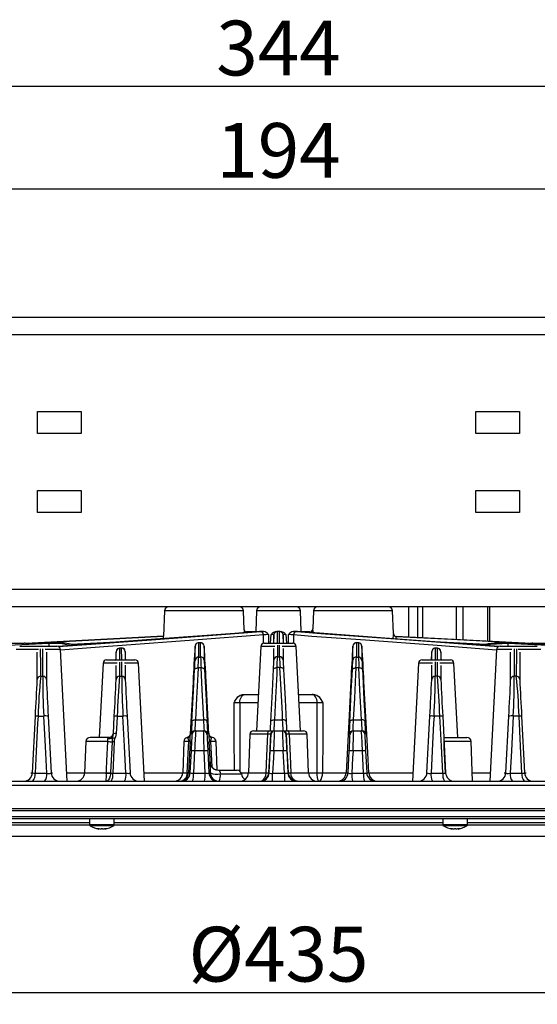
# Model space of a CAD drawing. Extents: x 25 to 435, y 25 to 312.
# Drawn here: x 78 to 102, y 230 to 275 of the extents above; entities that cross this region are included whole.
import ezdxf

# ---------------------------------------------------------------- set-up
doc = ezdxf.new("R2010")
doc.units = 0
doc.header["$LTSCALE"] = 5
doc.header["$PDSIZE"] = -1
doc.linetypes.add('SLD-実線', pattern=[0])
doc.layers.get('0').update_dxf_attribs({"linetype": 'CONTINUOUS'})
doc.layers.get('DEFPOINTS').update_dxf_attribs({"linetype": 'CONTINUOUS'})
doc.layers.add('寸法', color=7, linetype='SLD-実線')
doc.styles.add('SLDTEXTSTYLE1', font='MS UI Gothic.ttf')
doc.dimstyles.new('承認図5', dxfattribs={"dimtxt": 2.5, "dimasz": 2, "dimexe": 0, "dimexo": 0.0625, "dimgap": 0.5, "dimtad": 1, "dimdec": 0, "dimlfac": 5, "dimrnd": 1e-09, "dimzin": 12, "dimtxsty": 'SLDTEXTSTYLE1', "dimblk1": 'OPEN30', "dimblk2": 'OPEN30', "dimsah": 1, "dimcen": 0.1, "dimclrd": 256, "dimclre": 256, "dimclrt": 256, "dimazin": 3, "dimtfac": 1, "dimtdec": 0, "dimtmove": 0, "dimatfit": 3, "dimtolj": 1, "dimtzin": 12})

# ---------------------------------------------------------------- blocks, each defined once
blk = doc.blocks.new('_OPEN30')
at = {"color": 0, "linetype": 'BYBLOCK'}
for p, q in [((-1, 0.267949), (0, 0)), ((0, 0), (-1, -0.267949)), ((0, 0), (-1, 0))]:
    blk.add_line(p, q, dxfattribs=at)
blk = doc.blocks.new('*D73')
at = {"layer": 'DEFPOINTS', "color": 0}
for p in [(46.271, 238.546), (133.281, 238.546), (133.281, 230.151)]:
    blk.add_point(p, dxfattribs=at)
at = {"layer": '寸法'}
for p, q in [((46.271, 238.483), (46.271, 230.151)), ((133.281, 238.483), (133.281, 230.151)), ((48.271, 230.151), (131.281, 230.151))]:
    blk.add_line(p, q, dxfattribs=at)
at = {"layer": '寸法', "xscale": 2, "yscale": 2, "zscale": 2, "rotation": 180}
blk.add_blockref('_OPEN30', (46.271, 230.151), dxfattribs=at)
at = {"layer": '寸法', "xscale": 2, "yscale": 2, "zscale": 2}
blk.add_blockref('_OPEN30', (133.281, 230.151), dxfattribs=at)
at = {"layer": '寸法', "insert": (89.776, 233.151), "char_height": 2.5, "attachment_point": 2, "style": 'SLDTEXTSTYLE1'}
blk.add_mtext('\\A1;%%c435', dxfattribs=at)
blk = doc.blocks.new('*D70')
at = {"layer": 'DEFPOINTS', "color": 0}
for p in [(109.176, 266.816), (70.376, 256.352), (109.176, 256.352)]:
    blk.add_point(p, dxfattribs=at)
at = {"layer": '寸法'}
for p, q in [((70.376, 256.415), (70.376, 266.816)), ((72.376, 266.816), (107.176, 266.816)), ((109.176, 256.415), (109.176, 266.816))]:
    blk.add_line(p, q, dxfattribs=at)
at = {"layer": '寸法', "xscale": 2, "yscale": 2, "zscale": 2, "rotation": 180}
blk.add_blockref('_OPEN30', (70.376, 266.816), dxfattribs=at)
at = {"layer": '寸法', "xscale": 2, "yscale": 2, "zscale": 2}
blk.add_blockref('_OPEN30', (109.176, 266.816), dxfattribs=at)
at = {"layer": '寸法', "insert": (89.776, 269.816), "char_height": 2.5, "attachment_point": 2, "style": 'SLDTEXTSTYLE1'}
blk.add_mtext('\\A1;194', dxfattribs=at)
blk = doc.blocks.new('*D69')
at = {"layer": 'DEFPOINTS', "color": 0}
for p in [(55.376, 271.485), (55.376, 260.952), (124.176, 260.952)]:
    blk.add_point(p, dxfattribs=at)
at = {"layer": '寸法'}
for p, q in [((55.376, 261.015), (55.376, 271.485)), ((122.176, 271.485), (57.376, 271.485)), ((124.176, 261.015), (124.176, 271.485))]:
    blk.add_line(p, q, dxfattribs=at)
at = {"layer": '寸法', "xscale": 2, "yscale": 2, "zscale": 2, "rotation": 180}
blk.add_blockref('_OPEN30', (55.376, 271.485), dxfattribs=at)
at = {"layer": '寸法', "xscale": 2, "yscale": 2, "zscale": 2}
blk.add_blockref('_OPEN30', (124.176, 271.485), dxfattribs=at)
at = {"layer": '寸法', "insert": (89.776, 274.485), "char_height": 2.5, "attachment_point": 2, "style": 'SLDTEXTSTYLE1'}
blk.add_mtext('\\A1;344', dxfattribs=at)

msp = doc.modelspace()

# ---------------------------------------------------------------- linework, layer by layer
for p, q in [((55.376, 260.952), (124.176, 260.952)), ((124.176, 260.152), (55.376, 260.152)), ((78.776, 256.652), (80.776, 256.652)), ((78.776, 255.652), (78.776, 256.652)), ((80.776, 256.652), (80.776, 255.652)), ((98.776, 255.652), (98.776, 256.652)), ((98.776, 256.652), (100.776, 256.652)), ((100.776, 256.652), (100.776, 255.652)), ((80.776, 255.652), (78.776, 255.652)), ((100.776, 255.652), (98.776, 255.652)), ((78.776, 253.052), (80.776, 253.052)), ((78.776, 252.052), (78.776, 253.052)), ((80.776, 253.052), (80.776, 252.052)), ((98.776, 252.052), (98.776, 253.052)), ((98.776, 253.052), (100.776, 253.052)), ((100.776, 253.052), (100.776, 252.052)), ((80.776, 252.052), (78.776, 252.052)), ((100.776, 252.052), (98.776, 252.052)), ((55.376, 248.552), (124.176, 248.552)), ((124.176, 247.752), (55.376, 247.752)), ((84.569, 247.559), (84.529, 246.403)), ((88.182, 247.559), (84.569, 247.559)), ((88.213, 246.698), (88.182, 247.559)), ((88.77, 247.559), (88.737, 246.624)), ((90.782, 247.559), (88.77, 247.559)), ((90.815, 246.624), (90.782, 247.559)), ((91.369, 247.559), (91.34, 246.739)), ((94.982, 247.559), (91.369, 247.559)), ((95.018, 246.531), (94.982, 247.559)), ((95.706, 247.752), (95.706, 246.367)), ((96.118, 247.752), (96.118, 246.346)), ((96.345, 247.752), (96.345, 246.334)), ((97.882, 247.752), (97.882, 246.253)), ((98.193, 247.752), (98.193, 246.237)), ((99.318, 247.752), (99.318, 246.178)), ((99.402, 247.752), (99.402, 246.174)), ((88.737, 246.624), (88.317, 246.602)), ((88.317, 246.602), (88.593, 246.616)), ((88.74, 246.624), (88.737, 246.624)), ((89.098, 246.624), (88.988, 246.624)), ((89.856, 246.624), (89.695, 246.624)), ((89.824, 246.092), (89.824, 246.616)), ((90.563, 246.624), (90.453, 246.624)), ((90.815, 246.624), (90.811, 246.624)), ((91.194, 246.604), (90.815, 246.624)), ((90.959, 246.616), (91.194, 246.604)), ((78.249, 246.074), (84.529, 246.403)), ((84.529, 246.403), (78.251, 246.074)), ((82.672, 246.154), (80.315, 246.031)), ((89.092, 246.085), (89.089, 246.462)), ((89.318, 246.477), (89.319, 246.092)), ((89.416, 246.092), (89.434, 246.477)), ((89.568, 246.465), (89.548, 246.092)), ((89.568, 246.092), (89.568, 246.465)), ((90.003, 246.092), (89.984, 246.465)), ((89.984, 246.465), (89.984, 246.092)), ((90.117, 246.477), (90.135, 246.092)), ((90.232, 246.092), (90.234, 246.477)), ((90.462, 246.462), (90.459, 246.086)), ((95.018, 246.531), (95.018, 246.531)), ((101.3, 246.074), (95.15, 246.396)), ((95.15, 246.396), (95.15, 246.396)), ((99.241, 246.03), (96.88, 246.154)), ((77.07, 246.092), (78.177, 246.092)), ((78.103, 245.801), (77.808, 245.801)), ((77.967, 245.952), (79.664, 245.952)), ((78.833, 245.801), (78.103, 245.801)), ((79.823, 245.801), (79.125, 245.801)), ((79.294, 246.096), (79.389, 246.103)), ((80.138, 239.792), (79.823, 245.801)), ((82.368, 245.332), (82.368, 245.699)), ((82.613, 245.86), (82.514, 245.853)), ((82.62, 245.857), (82.524, 245.85)), ((82.524, 245.85), (82.525, 245.332)), ((82.62, 245.857), (82.614, 245.85)), ((82.621, 245.332), (82.62, 245.857)), ((82.784, 245.706), (82.784, 245.332)), ((85.968, 245.945), (85.967, 245.933)), ((85.968, 245.305), (85.968, 245.945)), ((86.213, 246.107), (86.114, 246.1)), ((86.221, 246.103), (86.125, 246.096)), ((86.221, 246.103), (86.214, 246.096)), ((86.385, 245.945), (86.384, 245.951)), ((88.968, 245.941), (88.766, 242.092)), ((89.204, 245.941), (88.968, 245.941)), ((89.128, 246.092), (90.424, 246.092)), ((89.608, 245.941), (89.204, 245.941)), ((89.568, 245.32), (89.568, 245.843)), ((89.727, 245.995), (89.727, 245.472)), ((90.584, 245.941), (89.944, 245.941)), ((89.984, 245.843), (89.984, 245.32)), ((90.785, 242.092), (90.584, 245.941)), ((93.168, 245.951), (93.167, 245.948)), ((93.426, 246.096), (93.33, 246.103)), ((93.337, 246.099), (93.33, 246.103)), ((93.436, 246.099), (93.338, 246.106)), ((93.584, 245.945), (93.584, 245.305)), ((93.584, 245.939), (93.584, 245.945)), ((96.768, 245.332), (96.768, 245.706)), ((96.931, 245.857), (96.93, 245.332)), ((97.028, 245.85), (96.931, 245.857)), ((96.938, 245.853), (96.931, 245.857)), ((97.036, 245.853), (96.938, 245.86)), ((97.026, 245.332), (97.028, 245.85)), ((97.183, 245.699), (97.184, 245.332)), ((99.728, 245.801), (99.413, 239.792)), ((100.023, 245.801), (99.728, 245.801)), ((100.162, 246.103), (99.788, 246.089)), ((99.888, 245.952), (101.584, 245.952)), ((100.426, 245.801), (100.023, 245.801)), ((100.162, 246.103), (100.257, 246.096)), ((101.744, 245.801), (100.718, 245.801)), ((101.375, 246.092), (101.564, 246.092)), ((101.564, 246.092), (102.671, 246.092)), ((81.929, 245.332), (82.119, 245.332)), ((82.119, 245.332), (83.226, 245.332)), ((96.326, 245.332), (97.622, 245.332)), ((81.769, 245.181), (81.592, 241.792)), ((82.409, 245.181), (81.769, 245.181)), ((83.385, 245.181), (82.744, 245.181)), ((83.668, 239.792), (83.385, 245.181)), ((96.166, 245.181), (95.884, 239.792)), ((96.403, 245.181), (96.166, 245.181)), ((96.808, 245.181), (96.403, 245.181)), ((97.782, 245.181), (97.142, 245.181)), ((97.96, 241.792), (97.782, 245.181)), ((78.925, 244.584), (79.022, 244.584)), ((82.526, 244.584), (82.622, 244.584)), ((86.602, 241.943), (86.474, 244.362)), ((97.025, 244.584), (96.929, 244.584)), ((100.626, 244.584), (100.53, 244.584)), ((88.139, 243.752), (88.244, 243.752)), ((88.244, 243.752), (88.853, 243.752)), ((90.698, 243.752), (91.307, 243.752)), ((91.307, 243.752), (91.412, 243.752)), ((88.833, 243.366), (88.01, 243.366)), ((91.542, 243.366), (90.719, 243.366)), ((78.55, 240.171), (78.685, 242.756)), ((78.803, 242.761), (79.066, 242.761)), ((79.267, 242.756), (79.402, 240.171)), ((82.243, 241.958), (82.285, 242.756)), ((82.416, 242.761), (82.68, 242.761)), ((82.867, 242.756), (83.002, 240.171)), ((85.987, 242.592), (86.364, 242.592)), ((89.586, 242.592), (89.965, 242.592)), ((93.187, 242.592), (93.564, 242.592)), ((96.55, 240.171), (96.685, 242.756)), ((97.135, 242.761), (96.871, 242.761)), ((97.267, 242.756), (97.402, 240.171)), ((100.15, 240.171), (100.285, 242.756)), ((100.749, 242.761), (100.485, 242.761)), ((100.867, 242.756), (101.002, 240.171)), ((85.96, 242.092), (86, 242.092)), ((86, 242.092), (86.352, 242.092)), ((86.352, 242.092), (86.392, 242.092)), ((88.63, 242.092), (89.35, 242.092)), ((89.35, 242.092), (89.577, 242.092)), ((89.6, 242.092), (89.952, 242.092)), ((89.975, 242.092), (90.201, 242.092)), ((90.201, 242.092), (90.921, 242.092)), ((93.159, 242.092), (93.2, 242.092)), ((93.2, 242.092), (93.552, 242.092)), ((93.552, 242.092), (93.592, 242.092)), ((82.044, 241.792), (81.181, 241.792)), ((82.198, 241.588), (82.203, 241.757)), ((82.241, 241.971), (82.242, 241.982)), ((82.242, 241.982), (82.244, 241.982)), ((82.244, 241.982), (82.243, 241.958)), ((85.84, 241.941), (85.8, 241.941)), ((86.552, 241.941), (86.511, 241.941)), ((86.596, 241.963), (86.597, 241.949)), ((88.47, 241.938), (88.409, 240.178)), ((89.291, 241.938), (88.47, 241.938)), ((89.44, 241.941), (89.417, 241.941)), ((90.134, 241.941), (90.111, 241.941)), ((91.081, 241.938), (90.26, 241.938)), ((91.143, 240.178), (91.081, 241.938)), ((93.04, 241.941), (93, 241.941)), ((93.752, 241.941), (93.711, 241.941)), ((97.318, 241.792), (98.37, 241.792)), ((80.982, 241.599), (80.932, 240.178)), ((81.991, 241.599), (80.982, 241.599)), ((85.455, 241.599), (85.406, 240.178)), ((85.678, 241.599), (85.455, 241.599)), ((85.739, 241.596), (85.664, 240.175)), ((86.668, 240.551), (86.613, 241.596)), ((86.68, 241.599), (86.734, 240.449)), ((86.929, 241.599), (86.68, 241.599)), ((86.974, 240.298), (86.929, 241.599)), ((98.57, 241.599), (97.327, 241.599)), ((98.633, 239.792), (98.57, 241.599)), ((85.75, 240.171), (85.802, 241.174)), ((86.377, 241.18), (85.947, 241.18)), ((86.43, 240.158), (86.377, 241.18)), ((86.549, 241.174), (86.602, 240.171)), ((89.35, 240.171), (89.402, 241.174)), ((89.99, 241.18), (89.561, 241.18)), ((90.044, 240.158), (89.99, 241.18)), ((90.149, 241.174), (90.202, 240.171)), ((92.95, 240.171), (93.002, 241.174)), ((93.604, 241.18), (93.175, 241.18)), ((93.658, 240.158), (93.604, 241.18)), ((93.749, 241.174), (93.802, 240.171)), ((86.638, 240.671), (86.642, 240.671)), ((86.642, 240.671), (86.643, 240.657)), ((87.038, 240.292), (87.89, 240.292)), ((78.48, 240.171), (78.55, 240.171)), ((78.666, 240.158), (79.203, 240.158)), ((79.402, 240.171), (79.472, 240.171)), ((80.118, 240.178), (80.932, 240.178)), ((80.932, 240.178), (81.921, 240.178)), ((81.921, 240.178), (81.92, 240.159)), ((82.123, 240.169), (82.122, 240.159)), ((82.214, 240.158), (82.816, 240.158)), ((83.002, 240.171), (83.041, 240.171)), ((83.647, 240.178), (85.406, 240.178)), ((85.406, 240.178), (85.612, 240.178)), ((85.612, 240.178), (85.612, 240.171)), ((85.664, 240.175), (85.664, 240.171)), ((85.664, 240.171), (85.75, 240.171)), ((85.894, 240.158), (86.43, 240.158)), ((86.602, 240.171), (86.663, 240.171)), ((87.12, 240.126), (88.087, 240.126)), ((88.07, 240.178), (88.409, 240.178)), ((88.409, 240.178), (89.208, 240.178)), ((89.208, 240.171), (89.208, 240.178)), ((89.324, 240.175), (89.324, 240.171)), ((89.324, 240.171), (89.35, 240.171)), ((89.508, 240.158), (90.044, 240.158)), ((90.202, 240.171), (90.227, 240.171)), ((90.227, 240.171), (90.227, 240.175)), ((90.344, 240.178), (90.344, 240.171)), ((90.344, 240.178), (91.143, 240.178)), ((91.143, 240.178), (91.534, 240.178)), ((91.787, 240.178), (92.856, 240.178)), ((92.856, 240.171), (92.95, 240.171)), ((93.121, 240.158), (93.658, 240.158)), ((93.802, 240.171), (93.893, 240.171)), ((93.893, 240.178), (95.904, 240.178)), ((96.511, 240.171), (96.55, 240.171)), ((96.735, 240.158), (97.271, 240.158)), ((97.402, 240.171), (97.402, 240.171)), ((98.619, 240.178), (99.433, 240.178)), ((100.079, 240.171), (100.15, 240.171)), ((100.349, 240.158), (100.885, 240.158)), ((101.002, 240.171), (101.071, 240.171)), ((118.177, 239.599), (61.374, 239.599)), ((61.505, 239.792), (118.046, 239.792)), ((46.271, 238.546), (133.281, 238.546)), ((133.181, 238.442), (59.084, 238.442)), ((64.582, 238.182), (114.97, 238.182)), ((114.911, 238.082), (64.641, 238.082)), ((81.158, 238.082), (81.158, 237.803)), ((82.278, 237.803), (82.278, 238.082)), ((97.273, 238.082), (97.273, 237.803)), ((98.393, 237.803), (98.393, 238.082)), ((81.158, 237.894), (67.391, 237.894)), ((67.391, 237.802), (81.158, 237.802)), ((82.278, 237.803), (81.158, 237.803)), ((82.253, 237.757), (81.184, 237.757)), ((81.586, 237.612), (81.583, 237.612)), ((81.586, 237.612), (81.588, 237.639)), ((81.746, 237.612), (81.691, 237.612)), ((81.849, 237.639), (81.851, 237.612)), ((81.854, 237.612), (81.851, 237.612)), ((97.273, 237.894), (82.278, 237.894)), ((82.278, 237.802), (97.273, 237.802)), ((98.393, 237.803), (97.273, 237.803)), ((98.368, 237.757), (97.298, 237.757)), ((97.701, 237.612), (97.698, 237.612)), ((97.701, 237.612), (97.702, 237.639)), ((97.86, 237.612), (97.805, 237.612)), ((97.963, 237.639), (97.965, 237.612)), ((97.968, 237.612), (97.965, 237.612)), ((112.161, 237.894), (98.393, 237.894)), ((98.393, 237.802), (112.161, 237.802)), ((129.116, 237.262), (50.436, 237.262))]:
    msp.add_line(p, q)
at = {"flags": 128}
for points in [[(88.906, 246.616), (88.68, 246.599), (87.776, 246.532), (84.161, 246.264), (79.729, 245.936)], [(79.736, 245.932), (80.37, 245.979), (83.986, 246.247), (88.971, 246.616)], [(88.593, 246.616), (88.712, 246.622), (88.74, 246.624)], [(88.593, 246.616), (88.593, 246.613), (88.593, 246.605), (88.594, 246.595)], [(88.74, 246.624), (88.749, 246.609), (88.75, 246.604)], [(88.988, 246.624), (88.976, 246.622), (88.906, 246.616)], [(88.971, 246.616), (89.07, 246.622), (89.098, 246.624)], [(89.695, 246.624), (89.707, 246.622), (89.727, 246.616)], [(89.824, 246.616), (89.845, 246.622), (89.856, 246.624)], [(90.453, 246.624), (90.482, 246.622), (90.581, 246.616)], [(90.645, 246.616), (90.576, 246.622), (90.563, 246.624)], [(90.581, 246.616), (90.807, 246.599), (91.711, 246.532), (95.326, 246.264), (99.814, 245.932)], [(99.82, 245.936), (99.246, 245.979), (95.63, 246.247), (90.645, 246.616)], [(90.801, 246.604), (90.803, 246.609), (90.811, 246.624)], [(90.811, 246.624), (90.84, 246.622), (90.959, 246.616)], [(90.958, 246.596), (90.958, 246.605), (90.958, 246.613), (90.959, 246.616)], [(91.204, 246.575), (91.198, 246.595), (91.194, 246.604)], [(89.089, 246.462), (85.919, 246.227), (82.639, 245.984), (81.998, 245.936), (79.825, 245.775)], [(84.529, 246.403), (84.529, 246.403), (84.529, 246.403)], [(99.727, 245.775), (97.022, 245.976), (93.742, 246.219), (91.294, 246.4), (90.462, 246.462)], [(95.15, 246.396), (97.669, 246.264), (101.302, 246.074)], [(66.744, 245.456), (67.064, 245.473), (68.342, 245.539), (73.455, 245.802), (79.294, 246.096)], [(79.184, 245.683), (79.184, 245.388), (79.184, 245.023), (79.184, 244.433)], [(79.294, 246.096), (79.294, 246.093), (79.295, 246.084), (79.296, 246.07), (79.296, 246.052), (79.298, 246.029), (79.299, 246.003), (79.3, 245.975), (79.301, 245.952)], [(79.294, 246.096), (79.899, 246.075), (80.334, 245.981)], [(86.125, 246.096), (86.126, 245.531), (86.126, 245.456)], [(86.384, 245.951), (86.384, 245.392), (86.384, 245.305)], [(89.824, 245.472), (89.824, 245.488), (89.824, 245.555), (89.824, 245.823), (89.824, 245.995)], [(93.168, 245.305), (93.168, 245.564), (93.168, 245.951)], [(93.33, 246.103), (93.329, 245.544), (93.329, 245.457)], [(99.787, 246.101), (99.338, 246.054), (99.079, 245.991)], [(99.788, 246.089), (99.532, 246.079), (99.115, 245.988)], [(99.212, 245.981), (99.45, 246.044), (100.257, 246.096)], [(112.807, 245.457), (112.487, 245.473), (111.209, 245.54), (106.096, 245.803), (100.162, 246.103)], [(100.25, 245.952), (100.251, 245.975), (100.253, 246.003), (100.254, 246.029), (100.255, 246.052), (100.256, 246.07), (100.257, 246.084), (100.257, 246.093), (100.257, 246.096)], [(100.257, 246.096), (111.349, 245.531), (112.807, 245.456)], [(100.368, 244.433), (100.368, 245.023), (100.368, 245.388), (100.367, 245.683)], [(78.768, 244.433), (78.768, 244.867), (78.768, 245.302), (78.768, 245.678)], [(86.126, 245.456), (86.163, 245.456), (86.223, 245.457)], [(89.727, 245.472), (89.776, 245.472), (89.824, 245.472)], [(93.329, 245.457), (93.379, 245.456), (93.425, 245.456)], [(100.783, 245.678), (100.783, 245.302), (100.784, 244.867), (100.784, 244.433)], [(82.368, 244.433), (82.368, 244.911), (82.368, 245.077)], [(82.525, 245.229), (82.526, 245.063), (82.526, 244.584)], [(82.622, 244.584), (82.622, 245.083), (82.622, 245.23)], [(82.784, 245.079), (82.784, 244.931), (82.784, 244.433)], [(85.827, 242.521), (85.842, 242.798), (85.898, 243.905), (85.948, 244.886)], [(85.948, 244.886), (85.952, 244.901), (85.961, 244.915), (85.976, 244.928), (85.996, 244.939), (86.02, 244.948), (86.047, 244.954), (86.077, 244.957), (86.107, 244.957)], [(86.107, 244.957), (86.093, 244.68), (86.037, 243.573), (85.987, 242.592)], [(86.244, 244.958), (86.171, 244.958), (86.107, 244.957)], [(86.364, 242.592), (86.35, 242.869), (86.294, 243.977), (86.244, 244.958)], [(86.404, 244.887), (86.4, 244.902), (86.39, 244.916), (86.375, 244.929), (86.355, 244.94), (86.331, 244.949), (86.304, 244.955), (86.275, 244.958), (86.244, 244.958)], [(86.404, 244.887), (86.418, 244.61), (86.474, 243.502), (86.524, 242.521)], [(89.427, 242.521), (89.441, 242.798), (89.497, 243.905), (89.548, 244.901)], [(89.548, 244.901), (89.551, 244.916), (89.561, 244.931), (89.576, 244.944), (89.596, 244.955), (89.62, 244.963), (89.647, 244.969), (89.677, 244.973), (89.707, 244.973)], [(89.707, 244.973), (89.693, 244.696), (89.637, 243.589), (89.586, 242.592)], [(89.844, 244.973), (89.776, 244.973), (89.707, 244.973)], [(89.965, 242.592), (89.951, 242.869), (89.895, 243.977), (89.844, 244.973)], [(90.004, 244.901), (90, 244.916), (89.99, 244.931), (89.975, 244.944), (89.955, 244.955), (89.931, 244.963), (89.904, 244.969), (89.875, 244.973), (89.844, 244.973)], [(90.004, 244.901), (90.018, 244.624), (90.074, 243.517), (90.125, 242.521)], [(93.027, 242.521), (93.041, 242.798), (93.098, 243.905), (93.148, 244.887)], [(93.148, 244.887), (93.151, 244.902), (93.161, 244.916), (93.176, 244.929), (93.196, 244.94), (93.22, 244.949), (93.247, 244.955), (93.277, 244.958), (93.307, 244.958)], [(93.307, 244.958), (93.293, 244.681), (93.237, 243.574), (93.187, 242.592)], [(93.444, 244.957), (93.371, 244.958), (93.307, 244.958)], [(93.564, 242.592), (93.55, 242.869), (93.494, 243.977), (93.444, 244.957)], [(93.604, 244.886), (93.6, 244.901), (93.59, 244.915), (93.575, 244.928), (93.555, 244.939), (93.531, 244.948), (93.504, 244.954), (93.475, 244.957), (93.444, 244.957)], [(93.604, 244.886), (93.618, 244.609), (93.674, 243.501), (93.724, 242.521)], [(96.768, 244.433), (96.768, 244.931), (96.768, 245.079)], [(96.93, 245.23), (96.929, 245.083), (96.929, 244.584)], [(97.025, 244.584), (97.026, 245.063), (97.026, 245.229)], [(97.184, 245.077), (97.184, 244.911), (97.184, 244.433)], [(85.878, 244.344), (85.861, 244.026), (85.794, 242.751), (85.752, 241.957)], [(93.077, 244.362), (93.061, 244.047), (92.994, 242.788), (92.856, 240.171)], [(93.893, 240.171), (93.829, 241.386), (93.674, 244.344)], [(87.752, 243.366), (87.752, 243.368), (87.791, 243.447), (87.923, 243.646), (88.024, 243.723), (88.139, 243.752)], [(88.01, 243.366), (88.016, 243.442), (88.03, 243.515), (88.052, 243.582), (88.081, 243.64), (88.116, 243.688), (88.156, 243.723), (88.199, 243.745), (88.244, 243.752)], [(91.542, 243.366), (91.536, 243.442), (91.521, 243.515), (91.499, 243.582), (91.47, 243.64), (91.435, 243.688), (91.395, 243.723), (91.352, 243.745), (91.307, 243.752)], [(91.412, 243.752), (91.527, 243.723), (91.628, 243.646), (91.76, 243.447), (91.799, 243.368), (91.8, 243.366)], [(87.764, 240.292), (87.758, 241.778), (87.752, 243.366)], [(88.01, 243.366), (88.013, 241.778), (88.017, 240.244)], [(91.534, 240.178), (91.538, 241.778), (91.542, 243.366)], [(91.8, 243.366), (91.794, 241.778), (91.787, 240.178)], [(78.803, 242.761), (78.786, 242.443), (78.719, 241.168), (78.666, 240.158)], [(79.203, 240.158), (79.139, 241.382), (79.066, 242.761)], [(82.416, 242.761), (82.4, 242.443), (82.375, 241.964)], [(82.816, 240.158), (82.752, 241.383), (82.68, 242.761)], [(85.827, 242.521), (85.831, 242.536), (85.841, 242.55), (85.856, 242.563), (85.876, 242.574), (85.9, 242.583), (85.927, 242.589), (85.957, 242.592), (85.987, 242.592)], [(86.524, 242.521), (86.52, 242.536), (86.511, 242.55), (86.496, 242.563), (86.476, 242.574), (86.452, 242.583), (86.424, 242.589), (86.395, 242.592), (86.364, 242.592)], [(89.427, 242.521), (89.431, 242.536), (89.44, 242.55), (89.455, 242.563), (89.475, 242.574), (89.499, 242.583), (89.526, 242.589), (89.556, 242.592), (89.586, 242.592)], [(90.125, 242.521), (90.121, 242.536), (90.111, 242.55), (90.096, 242.563), (90.076, 242.574), (90.052, 242.583), (90.025, 242.589), (89.996, 242.592), (89.965, 242.592)], [(93.027, 242.521), (93.031, 242.536), (93.041, 242.55), (93.056, 242.563), (93.076, 242.574), (93.1, 242.583), (93.127, 242.589), (93.156, 242.592), (93.187, 242.592)], [(93.724, 242.521), (93.72, 242.536), (93.71, 242.55), (93.695, 242.563), (93.676, 242.574), (93.652, 242.583), (93.624, 242.589), (93.595, 242.592), (93.564, 242.592)], [(96.871, 242.761), (96.855, 242.443), (96.788, 241.171), (96.735, 240.158)], [(97.271, 240.158), (97.207, 241.385), (97.135, 242.761)], [(100.485, 242.761), (100.468, 242.444), (100.402, 241.172), (100.349, 240.158)], [(100.885, 240.158), (100.821, 241.386), (100.749, 242.761)], [(89.291, 241.938), (89.293, 241.968), (89.296, 241.997), (89.302, 242.024), (89.309, 242.047), (89.318, 242.067), (89.328, 242.081), (89.339, 242.089), (89.35, 242.092)], [(89.406, 242.092), (89.41, 242.194), (89.427, 242.521)], [(90.125, 242.521), (90.14, 242.221), (90.146, 242.092)], [(90.26, 241.938), (90.259, 241.968), (90.255, 241.997), (90.25, 242.024), (90.242, 242.047), (90.233, 242.067), (90.223, 242.081), (90.212, 242.089), (90.201, 242.092)], [(81.991, 241.599), (81.992, 241.639), (81.986, 241.699), (81.984, 241.731), (81.986, 241.738), (81.988, 241.745)], [(81.988, 241.745), (82.007, 241.777), (82.044, 241.792)], [(82.193, 241.792), (82.225, 241.868), (82.243, 241.958)], [(82.203, 241.757), (82.196, 241.775), (82.193, 241.792)], [(82.298, 241.739), (82.245, 241.749), (82.203, 241.757)], [(82.375, 241.964), (82.342, 241.822), (82.298, 241.739)], [(85.755, 241.956), (85.755, 241.958), (85.755, 241.951), (85.753, 241.942), (85.75, 241.929), (85.742, 241.905), (85.717, 241.86), (85.667, 241.813), (85.606, 241.786), (85.606, 241.786)], [(85.632, 241.774), (85.611, 241.785), (85.606, 241.786), (85.606, 241.786)], [(85.755, 241.945), (85.757, 241.97), (85.757, 241.967), (85.756, 241.945)], [(86.595, 241.949), (86.595, 241.96), (86.595, 241.976), (86.596, 241.963)], [(86.762, 241.791), (86.716, 241.803), (86.662, 241.837), (86.629, 241.875), (86.61, 241.911), (86.602, 241.935), (86.598, 241.948), (86.597, 241.957), (86.596, 241.963), (86.596, 241.963)], [(86.762, 241.79), (86.762, 241.79), (86.736, 241.782), (86.727, 241.776)], [(89.208, 240.178), (89.244, 240.949), (89.291, 241.938)], [(89.417, 241.941), (89.365, 240.945), (89.324, 240.175)], [(90.227, 240.175), (90.187, 240.945), (90.134, 241.941)], [(90.26, 241.938), (90.307, 240.949), (90.344, 240.178)], [(81.921, 240.178), (81.928, 240.323), (81.948, 240.721), (81.991, 241.599)], [(82.123, 240.169), (82.124, 240.191), (82.198, 241.588)], [(82.276, 241.588), (82.244, 240.871), (82.214, 240.158)], [(85.612, 240.178), (85.666, 241.337), (85.678, 241.599)], [(97.402, 240.171), (97.341, 241.331), (97.327, 241.599)], [(85.947, 241.18), (85.931, 240.861), (85.894, 240.158)], [(89.561, 241.18), (89.544, 240.861), (89.508, 240.158)], [(93.175, 241.18), (93.158, 240.861), (93.121, 240.158)], [(86.64, 240.628), (86.638, 240.67), (86.638, 240.671)], [(86.668, 240.54), (86.65, 240.596), (86.638, 240.671)], [(86.681, 240.522), (86.665, 240.556), (86.651, 240.607), (86.645, 240.636), (86.644, 240.647), (86.643, 240.652), (86.643, 240.656), (86.643, 240.658), (86.643, 240.657)], [(87.038, 240.292), (87.046, 240.292), (87.076, 240.276), (87.095, 240.241), (87.11, 240.189), (87.12, 240.126)], [(79.203, 240.158), (79.257, 240.149), (79.309, 240.146), (79.353, 240.148), (79.385, 240.155), (79.4, 240.166), (79.402, 240.171)], [(82.122, 240.159), (82.103, 240.039), (82.066, 239.937), (82.014, 239.854), (81.951, 239.801), (81.915, 239.792), (81.914, 239.792)], [(82.122, 240.159), (82.164, 240.156), (82.214, 240.158)], [(82.816, 240.158), (82.87, 240.151), (82.921, 240.148), (82.962, 240.151), (82.99, 240.158), (83.001, 240.17), (83.002, 240.171)], [(86.43, 240.158), (86.484, 240.152), (86.533, 240.15), (86.571, 240.154), (86.595, 240.162), (86.602, 240.171)], [(88.925, 239.792), (88.927, 239.792), (89.011, 239.81), (89.095, 239.869), (89.154, 239.952), (89.191, 240.054), (89.208, 240.171)], [(90.044, 240.158), (90.097, 240.153), (90.143, 240.152), (90.179, 240.156), (90.198, 240.165), (90.202, 240.171)], [(90.626, 239.792), (90.625, 239.792), (90.54, 239.81), (90.456, 239.869), (90.398, 239.952), (90.36, 240.054), (90.344, 240.171)], [(91.619, 239.792), (91.619, 239.792), (91.619, 239.792), (91.619, 239.792), (91.618, 239.792), (91.618, 239.792), (91.616, 239.793), (91.614, 239.794), (91.609, 239.796), (91.6, 239.805), (91.595, 239.813), (91.57, 239.873), (91.55, 239.971), (91.539, 240.067), (91.534, 240.178)], [(91.619, 239.792), (91.62, 239.792), (91.62, 239.792), (91.621, 239.792), (91.622, 239.792), (91.623, 239.792), (91.627, 239.793), (91.633, 239.794), (91.643, 239.796), (91.662, 239.805), (91.674, 239.813), (91.721, 239.873), (91.76, 239.971), (91.779, 240.067), (91.787, 240.178)], [(93.658, 240.158), (93.709, 240.154), (93.754, 240.154), (93.785, 240.159), (93.8, 240.167), (93.802, 240.171)], [(97.271, 240.158), (97.322, 240.155), (97.363, 240.156), (97.391, 240.161), (97.402, 240.17), (97.402, 240.171)], [(100.15, 240.171), (100.158, 240.159), (100.184, 240.15), (100.224, 240.146), (100.274, 240.148), (100.328, 240.154), (100.349, 240.158)], [(100.885, 240.158), (100.934, 240.156), (100.972, 240.158), (100.995, 240.164), (101.002, 240.171)]]:
    msp.add_lwpolyline(points, dxfattribs=at)
for centre, radius, start, end in [((84.769, 247.552), 0.2, 90, 178), ((87.983, 247.552), 0.2, 2, 90), ((88.969, 247.552), 0.2, 90, 178), ((90.582, 247.552), 0.2, 2, 90), ((91.569, 247.552), 0.2, 90, 178), ((94.783, 247.552), 0.2, 2, 90), ((88.811, 246.573), 0.612, 168.1746, 180.8361), ((88.312, 246.702), 0.1, 181.9948, 272.9864), ((88.312, 246.702), 0.1, 182.0846, 272.6687), ((88.394, 246.564), 0.0857, 153.5547, 174.4664), ((88.942, 246.472), 0.147, 356.1953, 78.9127), ((88.995, 246.232), 0.405, 37.2794, 75.2699), ((89.763, 246.197), 0.432, 98.9596, 139.5643), ((89.727, 246.456), 0.16, 90.0867, 176.9537), ((-97.277, 246.26), 187.005, 359.94874, 0.1092), ((89.824, 246.456), 0.16, 3.0463, 89.9133), ((89.789, 246.197), 0.432, 40.4357, 81.0404), ((90.556, 246.232), 0.405, 104.7301, 142.7206), ((90.609, 246.472), 0.147, 101.0873, 183.8047), ((91.2, 246.744), 0.14, 267.2157, 357.9177), ((91.201, 246.744), 0.14, 267.0136, 358.0047), ((90.486, 246.567), 0.872, 359.7269, 11.3296), ((84.055, 246.321), 0.481, 356.5637, 9.8457), ((89.296, 245.097), 1.38, 89.0766, 98.6005), ((89.476, 246.201), 0.28, 70.7595, 98.5825), ((90.076, 246.201), 0.28, 81.4175, 109.2405), ((90.256, 245.097), 1.38, 81.3995, 90.9234), ((95.87, 246.347), 0.872, 167.8103, 183.5512), ((95.158, 246.536), 0.14, 181.9267, 268.1025), ((95.158, 246.536), 0.14, 181.9901, 266.9923), ((95.376, 246.31), 0.242, 158.9443, 186.2713), ((78.177, 245.932), 0.16, 62.398, 90), ((-193.501, 244.501), 272.427, 0.01745, 0.27949), ((-174.324, 244.56), 253.345, 0.00542, 0.28774), ((79.636, 243.187), 2.926, 73.8352, 94.8476), ((79.695, 243.355), 2.749, 74.0309, 93.0638), ((79.664, 245.792), 0.16, 3, 90), ((96.118, 244.645), 13.79, 175.6171, 177.1432), ((82.528, 245.69), 0.16, 91.3468, 176.9647), ((82.517, 245.705), 0.146, 91.0229, 159.4848), ((82.634, 245.713), 0.146, 21.4949, 98.007), ((82.624, 245.697), 0.16, 3.0374, 91.3976), ((70.271, 244.723), 12.551, 2.7844, 4.492), ((181.413, 239.776), 95.645, 176.30914, 177.26231), ((86.128, 245.937), 0.16, 90.9526, 176.9599), ((86.115, 245.954), 0.144, 89.8187, 160.7364), ((86.234, 245.96), 0.146, 21.3481, 97.8041), ((-167.35, 245.245), 253.573, 0.04793, 0.19389), ((86.224, 245.943), 0.16, 3.042, 91.0027), ((3.38, 240.46), 83.185, 2.68821, 3.78009), ((89.128, 245.932), 0.16, 90, 177), ((90.424, 245.932), 0.16, 3, 90), ((198.627, 239.194), 105.676, 176.33563, 177.19705), ((93.327, 245.943), 0.16, 88.9973, 176.958), ((93.322, 245.955), 0.151, 84.1616, 156.0316), ((344.038, 245.24), 250.613, 179.80415, 179.95056), ((93.424, 245.937), 0.16, 3.0401, 89.0474), ((93.434, 245.951), 0.147, 22.5507, 89.1635), ((13.052, 240.617), 80.708, 2.64675, 3.78044), ((107.01, 244.867), 10.277, 175.3183, 177.4039), ((96.927, 245.697), 0.16, 88.6024, 176.9626), ((96.923, 245.708), 0.153, 84.5846, 155.7889), ((97.024, 245.69), 0.16, 3.0353, 88.6532), ((97.035, 245.711), 0.143, 20.5124, 90.1533), ((89.633, 245.039), 7.579, 2.2171, 4.9941), ((99.888, 245.792), 0.16, 90, 177), ((353.875, 244.56), 253.345, 179.71226, 179.99458), ((373.053, 244.501), 272.427, 179.72051, 179.98255), ((101.375, 245.932), 0.16, 90, 117.602), ((81.929, 245.172), 0.16, 90, 177), ((83.226, 245.172), 0.16, 3, 90), ((50.449, 246.799), 35.55, 356.9147, 357.5909), ((86.127, 245.296), 0.16, 90.4333, 176.9557), ((48.612, 246.62), 37.533, 357.4609, 358.223), ((159.221, 248.336), 73.055, 182.25826, 182.6496), ((86.224, 245.297), 0.16, 3.0459, 90.4923), ((120.663, 246.74), 34.31, 182.3962, 183.0963), ((54.493, 246.791), 35.106, 356.914, 357.5984), ((89.727, 245.312), 0.16, 89.9706, 176.9533), ((40.216, 247.213), 49.542, 357.4082, 357.9853), ((137.669, 247.146), 47.874, 182.0046, 182.6019), ((89.824, 245.312), 0.16, 3.0467, 90.0294), ((123.901, 246.736), 33.947, 182.3899, 183.0977), ((57.781, 246.793), 35.418, 356.9146, 357.5928), ((93.327, 245.297), 0.16, 89.5077, 176.9541), ((17.986, 248.436), 75.402, 357.35649, 357.73565), ((129.745, 246.575), 36.337, 181.7645, 182.5516), ((93.424, 245.296), 0.16, 3.0443, 89.5667), ((127.944, 246.743), 34.391, 182.3977, 183.0967), ((96.326, 245.172), 0.16, 90, 177), ((97.622, 245.172), 0.16, 3, 90), ((-56.244, 250.29), 135.138, 356.80408, 357.51601), ((78.928, 244.424), 0.16, 90.7805, 176.9574), ((104.594, 241.941), 25.804, 174.1197, 178.1774), ((100.525, 244.198), 21.507, 178.9695, 183.8288), ((79.024, 244.424), 0.16, 3.0431, 90.8404), ((284.828, 253.778), 205.856, 182.60189, 183.06926), ((-49.527, 250.133), 132.017, 356.79652, 357.52529), ((82.527, 244.424), 0.16, 90.5071, 176.9573), ((123.068, 241.23), 40.68, 175.2705, 177.8428), ((116.182, 244.731), 33.56, 180.2512, 183.3654), ((82.624, 244.424), 0.16, 3.0459, 90.5716), ((293.935, 254.053), 211.37, 182.60856, 183.06373), ((-87.944, 252.743), 184.898, 356.90368, 357.42402), ((96.927, 244.424), 0.16, 89.4284, 176.9541), ((58.49, 244.886), 38.44, 356.8323, 359.551), ((63.103, 241.628), 34.05, 1.9067, 4.98), ((97.024, 244.424), 0.16, 3.0427, 89.4929), ((254.438, 251.391), 157.408, 182.53349, 183.1447), ((-78.387, 252.446), 178.934, 356.89558, 357.43327), ((100.527, 244.424), 0.16, 89.1596, 176.9569), ((74.808, 244.301), 25.723, 356.5696, 0.6321), ((79.006, 242.213), 21.75, 1.4442, 6.2587), ((100.624, 244.424), 0.16, 3.0426, 89.2195), ((260.724, 251.526), 160.097, 182.53948, 183.14043), ((87.881, 241.601), 1.77, 85.8163, 94.1837), ((91.671, 241.566), 1.805, 85.8986, 94.1014), ((78.76, 242.407), 0.357, 83.1697, 102.2375), ((79.152, 242.236), 0.532, 77.5478, 99.2702), ((82.367, 242.365), 0.399, 82.9159, 101.927), ((82.758, 242.248), 0.519, 77.9161, 98.6675), ((105.498, 241.262), 19.556, 176.0992, 177.5664), ((44.155, 240.006), 42.289, 2.8275, 3.506), ((108.882, 241.275), 19.34, 176.0945, 177.5781), ((48.083, 240.027), 41.96, 2.8218, 3.5056), ((112.679, 241.263), 19.537, 176.099, 177.5676), ((51.082, 239.991), 42.562, 2.8301, 3.5043), ((96.793, 242.248), 0.519, 81.3325, 102.0839), ((97.184, 242.365), 0.399, 78.073, 97.0841), ((100.399, 242.236), 0.532, 80.7298, 102.4522), ((100.791, 242.407), 0.357, 77.7625, 96.8303), ((124.086, 240.405), 38.317, 176.8347, 177.703), ((86, 241.932), 0.16, 89.9999, 177.0001), ((85.96, 241.932), 0.16, 89.9996, 133.2513), ((108.363, 240.35), 22.431, 175.5446, 177.8803), ((97.431, 241.939), 11.081, 179.2054, 183.9286), ((86.352, 241.932), 0.16, 3.001, 89.999), ((86.392, 241.932), 0.16, 47.5671, 89.9995), ((45.11, 240.255), 41.476, 2.3295, 3.1316), ((88.63, 241.932), 0.16, 90, 178), ((89.577, 241.932), 0.16, 90.0001, 177.0003), ((89.6, 241.932), 0.16, 90.0005, 177.0002), ((-74.19, 248.579), 163.918, 357.41264, 357.732), ((193.569, 246.028), 103.692, 182.17526, 182.68011), ((89.952, 241.932), 0.16, 2.9998, 89.9995), ((89.975, 241.932), 0.16, 2.9997, 89.9999), ((90.921, 241.932), 0.16, 2, 90), ((131.145, 240.412), 38.176, 176.8337, 177.7052), ((93.2, 241.932), 0.16, 90.001, 176.999), ((93.159, 241.932), 0.16, 90.0001, 133.2211), ((75.566, 242.118), 17.634, 356.9493, 359.9167), ((79.289, 240.815), 14.32, 1.458, 5.1171), ((93.552, 241.932), 0.16, 2.9999, 90.0001), ((93.592, 241.932), 0.16, 47.5614, 90.0006), ((52.186, 240.249), 41.6, 2.3313, 3.131), ((81.181, 241.592), 0.2, 90, 178), ((82.044, 241.967), 0.229, 255.6699, 310.3389), ((82.042, 241.992), 0.2, 270.0007, 324.1225), ((82.044, 241.992), 0.2, 269.9997, 330.5907), ((95.267, 267.423), 28.773, 242.9735, 243.2087), ((82.052, 241.99), 0.19, 322.9433, 354.7109), ((82.042, 241.992), 0.2, 324.1378, 356.9848), ((82.044, 241.992), 0.2, 330.5914, 356.9976), ((82.325, 241.568), 0.399, 82.9187, 101.9283), ((82.827, 241.583), 0.551, 163.5611, 179.4724), ((85.655, 241.592), 0.2, 104.1731, 178), ((85.56, 241.957), 0.196, 291.3444, 356.6977), ((85.481, 241.64), 0.201, 348.2106, 41.6323), ((44.667, 243.812), 41.131, 356.9108, 357.3982), ((85.96, 241.932), 0.16, 133.2492, 177.0018), ((13.721, 245.121), 72.19, 356.8658, 357.47513), ((86.392, 241.932), 0.16, 2.998, 47.568), ((150.622, 244.723), 64.17, 182.48522, 183.1707), ((125.854, 243.727), 39.299, 182.5925, 183.1086), ((86.791, 241.961), 0.196, 183.3769, 250.8824), ((86.884, 241.64), 0.208, 139.2739, 191.3792), ((86.729, 241.592), 0.2, 2, 82.1715), ((89.405, 239.622), 2.319, 89.7145, 92.8253), ((17.695, 245.101), 71.815, 356.86499, 357.47751), ((154.475, 244.737), 64.425, 182.48736, 183.17014), ((90.16, 240.236), 1.705, 86.6145, 90.8457), ((93.159, 241.932), 0.16, 133.1999, 177.021), ((20.794, 245.125), 72.317, 356.86791, 357.47617), ((93.592, 241.932), 0.16, 2.9984, 47.5638), ((158.447, 244.756), 64.796, 182.4901, 183.16896), ((105.741, 242.092), 8.428, 182.0373, 183.3509), ((98.37, 241.592), 0.2, 2, 90), ((82.24, 244.347), 2.758, 264.8195, 269.1246), ((82.23, 240.186), 1.403, 88.1169, 91.3009), ((85.473, 237.526), 4.079, 86.2705, 87.1204), ((84.52, 282.644), 41.102, 272.9193, 273.0132), ((85.891, 240.746), 0.437, 82.62, 101.7733), ((86.447, 240.687), 0.497, 78.1502, 98.1542), ((89.498, 240.714), 0.47, 82.2651, 101.7493), ((90.054, 240.714), 0.47, 78.2507, 97.7349), ((93.104, 240.687), 0.497, 81.8458, 101.8498), ((93.66, 240.746), 0.437, 78.2267, 97.38), ((153.536, 243.752), 66.969, 182.67428, 183.06509), ((87.041, 240.692), 0.4, 183.0032, 205.309), ((87.038, 240.692), 0.4, 202.3292, 269.9988), ((87.041, 240.692), 0.4, 205.3123, 270), ((87.89, 240.092), 0.2, 9.5941, 90), ((78.15, 240.192), 0.4, 270.0001, 357.0002), ((78.625, 240.306), 0.154, 240.7637, 285.621), ((78.25, 240.08), 0.424, 317.2834, 10.5637), ((78.773, 240.079), 0.437, 318.9719, 10.3528), ((79.801, 240.192), 0.4, 182.9999, 269.9999), ((80.532, 240.192), 0.4, 270, 358), ((79.378, 240.022), 2.546, 354.8326, 3.0866), ((82.021, 241.83), 1.674, 266.5419, 273.4563), ((82.165, 243.128), 2.96, 265.2592, 269.1782), ((81.667, 240.075), 0.554, 329.263, 8.5412), ((82.231, 240.075), 0.591, 331.4833, 8.0495), ((83.401, 240.192), 0.4, 182.9994, 270.0002), ((85.006, 240.192), 0.4, 270, 358), ((85.265, 240.192), 0.4, 270.0096, 357.0176), ((85.246, 240.157), 0.366, 272.8845, 2.1974), ((85.35, 240.192), 0.4, 269.9997, 357.0004), ((85.549, 238.834), 1.346, 85.0698, 87.3025), ((85.638, 240.537), 0.367, 265.9013, 274.0987), ((85.842, 240.371), 0.22, 245.2733, 283.6817), ((84.908, 240.072), 0.99, 343.5683, 4.9313), ((85.294, 240.072), 1.139, 345.7826, 4.2968), ((87.001, 240.192), 0.4, 183, 269.9998), ((87.062, 240.192), 0.4, 182.9999, 269.9999), ((86.961, 240.844), 0.736, 246.1101, 282.4572), ((86.538, 240.054), 0.586, 333.4531, 7.0021), ((88.009, 240.192), 0.4, 270, 358), ((88.481, 240.192), 0.4, 189.5941, 233.833), ((88.925, 240.192), 0.4, 270.0182, 357.0304), ((88.95, 240.192), 0.4, 269.9999, 357.0003), ((89.315, 241.823), 1.649, 266.2592, 270.3169), ((89.266, 240.88), 0.711, 265.2936, 274.7064), ((89.447, 240.372), 0.223, 244.1823, 285.7262), ((75.636, 240.071), 13.872, 358.8474, 0.3557), ((103.916, 240.071), 13.872, 179.6443, 181.1526), ((90.601, 240.192), 0.4, 182.9997, 270.0001), ((90.236, 241.823), 1.649, 269.6831, 273.7408), ((90.626, 240.192), 0.4, 182.9696, 269.9818), ((90.285, 240.88), 0.711, 265.2936, 274.7064), ((91.542, 240.192), 0.4, 182, 270), ((91.661, 243.968), 3.792, 268.0842, 271.9158), ((92.456, 240.192), 0.4, 270.0001, 357.0002), ((92.55, 240.192), 0.4, 270.0002, 357), ((93.052, 240.371), 0.225, 242.84, 287.8708), ((94.257, 240.072), 1.139, 175.7032, 194.2174), ((94.644, 240.072), 0.99, 175.0687, 196.4317), ((94.201, 240.192), 0.4, 182.9996, 270.0003), ((94.293, 240.192), 0.4, 182.9999, 270), ((96.15, 240.192), 0.4, 269.9998, 357.0006), ((96.659, 240.388), 0.243, 243.233, 288.1622), ((97.321, 240.075), 0.591, 171.9505, 208.5167), ((97.823, 240.075), 0.557, 171.5105, 210.4967), ((97.801, 240.192), 0.4, 182.9999, 224.8978), ((97.801, 240.192), 0.4, 182.9744, 224.8515), ((97.798, 240.184), 0.392, 224.4036, 269.8754), ((99.75, 240.192), 0.4, 270.0001, 357.0001), ((100.778, 240.079), 0.437, 169.6472, 221.0281), ((101.302, 240.08), 0.424, 169.4363, 222.7166), ((101.401, 240.192), 0.4, 182.9998, 269.9999), ((81.212, 237.803), 0.054, 180, 237.664), ((81.718, 238.602), 1, 237.664, 262.2394), ((81.534, 238.186), 0.548, 264.5239, 275.4761), ((81.671, 238.131), 0.526, 248.9124, 260.7676), ((81.775, 238.131), 0.526, 248.9124, 260.7676), ((81.662, 238.131), 0.526, 279.2326, 291.0874), ((81.766, 238.131), 0.526, 279.2326, 291.0874), ((81.903, 238.186), 0.548, 264.524, 275.476), ((81.718, 238.602), 1, 277.7606, 302.336), ((82.224, 237.803), 0.054, 302.336, 0), ((97.327, 237.803), 0.054, 180, 237.664), ((97.833, 238.602), 1, 237.664, 262.2394), ((97.648, 238.186), 0.548, 264.524, 275.476), ((97.785, 238.131), 0.526, 248.9126, 260.7674), ((97.89, 238.131), 0.526, 248.9126, 260.7674), ((97.776, 238.131), 0.526, 279.2324, 291.0876), ((97.881, 238.131), 0.526, 279.2324, 291.0876), ((98.018, 238.186), 0.548, 264.5239, 275.4761), ((97.833, 238.602), 1, 277.7606, 302.336), ((98.339, 237.803), 0.054, 302.336, 0)]:
    msp.add_arc(centre, radius, start, end)

# ---------------------------------------------------------------- dimensions: what is measured, and where the dimension line sits
at = {"layer": '寸法'}
for base, p1, p2, picture, middle in [((55.376, 271.485), (124.176, 260.952), (55.376, 260.952), '*D69', (89.776, 271.485)), ((109.176, 266.816), (70.376, 256.352), (109.176, 256.352), '*D70', (89.776, 266.816))]:
    dim = msp.add_linear_dim(base=base, p1=p1, p2=p2, dimstyle='承認図5', override={"dimscale": 1, "dimtix": 0, "dimtofl": 1, "dimtmove": 0, "dimatfit": 3}, dxfattribs=at)
    dim.commit()
    dim.dimension.update_dxf_attribs({"geometry": picture, "text_midpoint": middle, "dimtype": 128})
dim = msp.add_linear_dim(base=(133.281, 230.151), p1=(46.271, 238.546), p2=(133.281, 238.546), text='%%c<>', dimstyle='承認図5', override={"dimscale": 1, "dimtix": 0, "dimtofl": 1, "dimtmove": 0, "dimatfit": 3}, dxfattribs=at)
dim.commit()
dim.dimension.update_dxf_attribs({"geometry": '*D73', "text_midpoint": (89.776, 230.151), "dimtype": 128})

doc.saveas('drawing.dxf')
